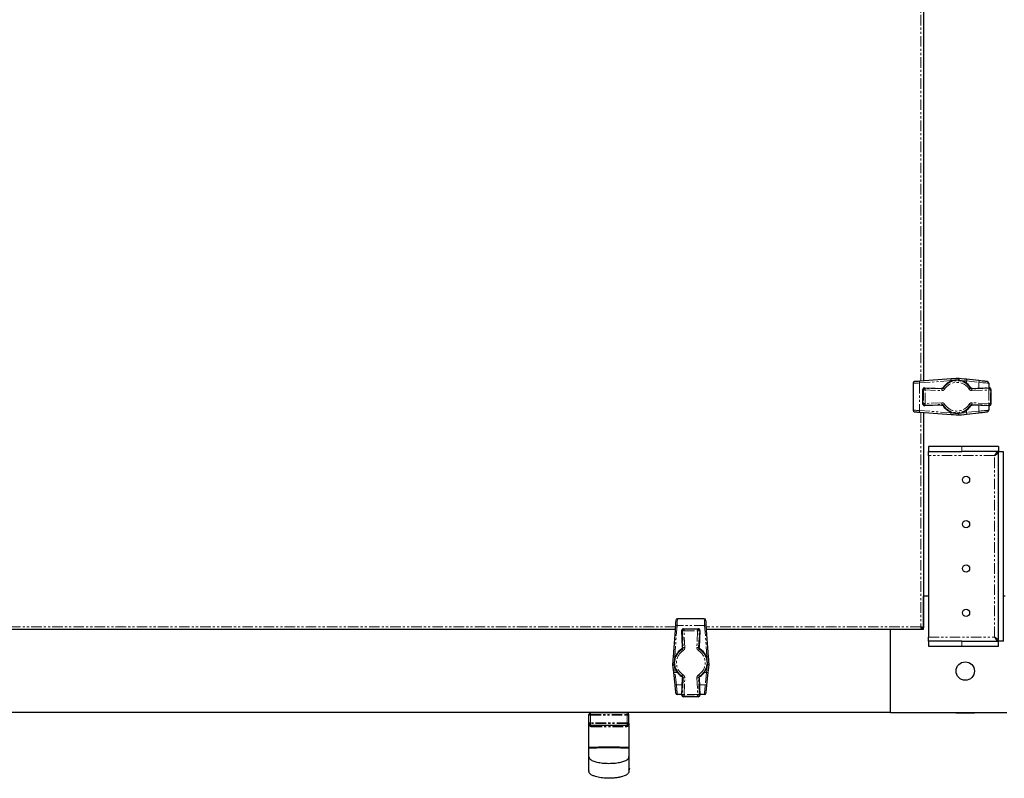
# Model space of a CAD drawing. Units: millimetres. Extents: x -2749 to 23066, y -22654 to 1746.
# Drawn here: x 3410 to 4002, y -14766 to -14310 of the extents above; entities that cross this region are included whole.
import ezdxf

# ---------------------------------------------------------------- set-up
doc = ezdxf.new("R2010")
doc.units = ezdxf.units.MM
doc.linetypes.add('PHANTOM', pattern=[12.7, 6.35, -1.27, 1.27, -1.27, 1.27, -1.27])

msp = doc.modelspace()

# ---------------------------------------------------------------- linework, layer by layer
at = {"color": 7, "linetype": 'PHANTOM', "lineweight": 18}
for p, q in [((3951.652, -13926.307), (3951.652, -14527.62)), ((3950.863, -14528.665), (3969.732, -14527.294)), ((3950.863, -14528.665), (3950.863, -14545.262)), ((3969.732, -14527.294), (3969.732, -14527.672)), ((3973.791, -14527.011), (3974.31, -14526.974)), ((3974.31, -14526.974), (3974.501, -14526.978)), ((3979.171, -14527.477), (3979.171, -14528.892)), ((3979.171, -14527.477), (3986.579, -14528.301)), ((3986.579, -14528.301), (3986.579, -14531.805)), ((3952.865, -14532.544), (3953.196, -14532.89)), ((3952.865, -14541.384), (3952.865, -14532.544)), ((3953.196, -14532.89), (3953.196, -14541.037)), ((3953.196, -14532.89), (3954.196, -14532.89)), ((3954.238, -14531.891), (3953.906, -14531.545)), ((3953.906, -14531.545), (3964.102, -14531.976)), ((3954.196, -14532.89), (3964.236, -14533.314)), ((3954.196, -14541.037), (3954.196, -14532.89)), ((3964.278, -14532.315), (3954.238, -14531.891)), ((3964.102, -14531.976), (3964.278, -14532.315)), ((3992.419, -14531.891), (3982.379, -14532.315)), ((3982.379, -14532.315), (3982.555, -14531.976)), ((3982.421, -14533.314), (3992.461, -14532.89)), ((3982.555, -14531.976), (3992.751, -14531.545)), ((3992.751, -14531.545), (3992.419, -14531.891)), ((3992.461, -14532.89), (3992.461, -14541.037)), ((3992.461, -14532.89), (3993.461, -14532.89)), ((3993.461, -14532.89), (3993.792, -14532.544)), ((3993.461, -14541.037), (3993.461, -14532.89)), ((3993.792, -14532.544), (3993.792, -14541.384)), ((3953.196, -14541.037), (3952.865, -14541.384)), ((3953.196, -14541.037), (3954.196, -14541.037)), ((3964.236, -14540.613), (3954.196, -14541.037)), ((3954.238, -14542.036), (3964.278, -14541.612)), ((3964.278, -14541.612), (3964.102, -14541.951)), ((3982.379, -14541.612), (3992.419, -14542.036)), ((3982.555, -14541.951), (3982.379, -14541.612)), ((3992.461, -14541.037), (3982.421, -14540.613)), ((3992.461, -14541.037), (3993.461, -14541.037)), ((3993.792, -14541.384), (3993.461, -14541.037)), ((3969.732, -14546.634), (3950.863, -14545.262)), ((3951.652, -14546.307), (3951.652, -14675.288)), ((3964.102, -14541.951), (3953.906, -14542.382)), ((3953.906, -14542.382), (3954.238, -14542.036)), ((3969.732, -14546.256), (3969.732, -14546.634)), ((3974.31, -14546.953), (3973.791, -14546.917)), ((3974.501, -14546.95), (3974.31, -14546.953)), ((3979.171, -14545.035), (3979.171, -14546.451)), ((3986.579, -14545.627), (3979.171, -14546.451)), ((3992.751, -14542.382), (3982.555, -14541.951)), ((3986.579, -14542.122), (3986.579, -14545.627)), ((3992.419, -14542.036), (3992.751, -14542.382)), ((3976.329, -14569.964), (3976.329, -14566.964)), ((3995.929, -14572.364), (3956.329, -14572.364)), ((3995.929, -14681.564), (3995.929, -14572.364)), ((3803.985, -14675.288), (3345.672, -14675.288)), ((3803.659, -14693.367), (3805.03, -14674.498)), ((3821.627, -14674.498), (3805.03, -14674.498)), ((3807.91, -14677.541), (3808.256, -14677.873)), ((3808.341, -14687.737), (3807.91, -14677.541)), ((3808.256, -14677.873), (3808.68, -14687.914)), ((3809.255, -14676.832), (3808.909, -14676.5)), ((3808.909, -14676.5), (3817.748, -14676.5)), ((3817.402, -14676.832), (3809.255, -14676.832)), ((3809.255, -14676.832), (3809.255, -14677.831)), ((3809.255, -14677.831), (3817.402, -14677.831)), ((3809.679, -14687.871), (3809.255, -14677.831)), ((3817.402, -14677.831), (3816.978, -14687.871)), ((3817.748, -14676.5), (3817.402, -14676.832)), ((3817.402, -14676.832), (3817.402, -14677.831)), ((3817.977, -14687.914), (3818.401, -14677.873)), ((3818.747, -14677.541), (3818.316, -14687.737)), ((3818.401, -14677.873), (3818.747, -14677.541)), ((3821.627, -14674.498), (3822.998, -14693.367)), ((3951.652, -14675.288), (3822.672, -14675.288)), ((3956.329, -14681.564), (3995.929, -14681.564)), ((3808.68, -14687.914), (3808.341, -14687.737)), ((3818.316, -14687.737), (3817.977, -14687.914)), ((3976.329, -14686.964), (3976.329, -14683.964)), ((3804.036, -14693.367), (3803.659, -14693.367)), ((3822.998, -14693.367), (3822.62, -14693.367)), ((3803.339, -14697.945), (3803.375, -14697.432)), ((3803.343, -14698.136), (3803.339, -14697.945)), ((3823.282, -14697.426), (3823.318, -14697.945)), ((3823.318, -14697.945), (3823.314, -14698.136)), ((3805.256, -14702.806), (3803.842, -14702.806)), ((3804.666, -14710.215), (3803.842, -14702.806)), ((3807.91, -14716.386), (3808.341, -14706.191)), ((3808.68, -14706.014), (3808.256, -14716.054)), ((3808.341, -14706.191), (3808.68, -14706.014)), ((3809.255, -14716.096), (3809.679, -14706.056)), ((3816.978, -14706.056), (3817.402, -14716.096)), ((3818.401, -14716.054), (3817.977, -14706.014)), ((3817.977, -14706.014), (3818.316, -14706.191)), ((3818.316, -14706.191), (3818.747, -14716.386)), ((3822.816, -14702.806), (3821.4, -14702.806)), ((3822.816, -14702.806), (3821.991, -14710.215)), ((3808.17, -14710.215), (3804.666, -14710.215)), ((3821.991, -14710.215), (3818.487, -14710.215)), ((3808.256, -14716.054), (3807.91, -14716.386)), ((3808.909, -14717.428), (3809.255, -14717.096)), ((3817.748, -14717.428), (3808.909, -14717.428)), ((3817.402, -14716.096), (3809.255, -14716.096)), ((3809.255, -14716.096), (3809.255, -14717.096)), ((3809.255, -14717.096), (3817.402, -14717.096)), ((3817.402, -14716.096), (3817.402, -14717.096)), ((3817.402, -14717.096), (3817.748, -14717.428)), ((3818.747, -14716.386), (3818.401, -14716.054)), ((3752.079, -14728.064), (3753.079, -14728.064)), ((3752.079, -14728.464), (3753.079, -14728.464)), ((3753.079, -14727.064), (3753.079, -14728.064)), ((3753.079, -14728.064), (3775.079, -14728.064)), ((3753.079, -14733.064), (3753.079, -14728.064)), ((3753.079, -14728.464), (3775.079, -14728.464)), ((3753.079, -14733.464), (3753.079, -14728.464)), ((3775.079, -14727.064), (3775.079, -14728.064)), ((3775.079, -14728.064), (3776.079, -14728.064)), ((3775.079, -14733.064), (3775.079, -14728.064)), ((3775.079, -14733.464), (3775.079, -14728.464)), ((3775.079, -14728.464), (3776.079, -14728.464)), ((3753.079, -14733.064), (3752.079, -14733.064)), ((3753.079, -14733.464), (3752.079, -14733.464)), ((3775.079, -14733.064), (3753.079, -14733.064)), ((3775.079, -14733.464), (3753.079, -14733.464)), ((3753.079, -14734.464), (3753.079, -14733.464)), ((3776.079, -14733.064), (3775.079, -14733.064)), ((3776.079, -14733.464), (3775.079, -14733.464)), ((3775.079, -14734.464), (3775.079, -14733.464))]:
    msp.add_line(p, q, dxfattribs=at)
at = {"color": 7, "linetype": 'Continuous', "lineweight": 25}
for p, q in [((3953.252, -13926.423), (3953.252, -14527.504)), ((3953.329, -13926.429), (3953.329, -14527.499)), ((3946.929, -14528.894), (3946.929, -14545.034)), ((3969.872, -14526.296), (3951.003, -14527.668)), ((3974.634, -14525.984), (3974.268, -14525.977)), ((3986.526, -14527.307), (3979.117, -14526.483)), ((3992.429, -14528.859), (3992.429, -14531.558)), ((3952.864, -14541.384), (3952.864, -14532.544)), ((3952.864, -14532.544), (3952.865, -14532.544)), ((3953.906, -14531.545), (3964.102, -14531.975)), ((3953.906, -14531.545), (3953.906, -14531.545)), ((3964.102, -14531.975), (3964.102, -14531.976)), ((3982.555, -14531.975), (3992.751, -14531.545)), ((3982.555, -14531.976), (3982.555, -14531.975)), ((3992.751, -14531.545), (3992.751, -14531.545)), ((3993.792, -14532.544), (3993.793, -14532.544)), ((3993.793, -14532.544), (3993.793, -14541.384)), ((3952.864, -14541.384), (3952.865, -14541.384)), ((3993.792, -14541.384), (3993.793, -14541.384)), ((3951.003, -14546.26), (3969.872, -14547.631)), ((3953.252, -14546.423), (3953.252, -14675.976)), ((3953.329, -14546.429), (3953.329, -14656.964)), ((3964.102, -14541.952), (3953.906, -14542.383)), ((3953.906, -14542.383), (3953.906, -14542.382)), ((3964.102, -14541.952), (3964.102, -14541.951)), ((3979.117, -14547.445), (3986.526, -14546.62)), ((3982.555, -14541.951), (3982.555, -14541.952)), ((3992.751, -14542.383), (3982.555, -14541.952)), ((3992.429, -14542.369), (3992.429, -14545.069)), ((3992.751, -14542.382), (3992.751, -14542.383)), ((3974.268, -14547.95), (3974.634, -14547.943)), ((3956.329, -14566.964), (3956.329, -14569.964)), ((3976.329, -14566.964), (3956.329, -14566.964)), ((3956.329, -14569.964), (3976.329, -14569.964)), ((3956.329, -14572.364), (3956.329, -14569.964)), ((3998.258, -14566.964), (3976.329, -14566.964)), ((3998.258, -14569.964), (3976.329, -14569.964)), ((3998.258, -14566.964), (3998.258, -14569.964)), ((4001.329, -14570.034), (3998.329, -14570.034)), ((3998.329, -14683.893), (3998.329, -14570.034)), ((4001.329, -14683.893), (4001.329, -14570.034)), ((3956.329, -14572.364), (3956.329, -14681.564)), ((3953.252, -14613.564), (3953.329, -14613.564)), ((3953.329, -14620.364), (3953.252, -14620.364)), ((3953.252, -14643.564), (3953.329, -14643.564)), ((3953.329, -14650.364), (3953.252, -14650.364)), ((3953.252, -14656.964), (3953.329, -14656.964)), ((3956.329, -14656.964), (3953.329, -14656.964)), ((3953.329, -14676.964), (3953.329, -14656.964)), ((4002.329, -14656.964), (4001.329, -14656.964)), ((3821.399, -14670.564), (3805.259, -14670.564)), ((3803.869, -14676.888), (3345.788, -14676.888)), ((3803.863, -14676.964), (3345.794, -14676.964)), ((3804.032, -14674.639), (3802.661, -14693.507)), ((3808.34, -14687.737), (3807.91, -14677.541)), ((3807.91, -14677.541), (3807.91, -14677.541)), ((3808.909, -14676.499), (3817.748, -14676.499)), ((3808.909, -14676.499), (3808.909, -14676.5)), ((3817.748, -14676.499), (3817.748, -14676.5)), ((3818.747, -14677.541), (3818.317, -14687.737)), ((3818.747, -14677.541), (3818.747, -14677.541)), ((3823.996, -14693.507), (3822.625, -14674.639)), ((3952.341, -14676.888), (3822.788, -14676.888)), ((3933.329, -14676.964), (3822.794, -14676.964)), ((3889.929, -14676.964), (3889.929, -14676.888)), ((3896.729, -14676.888), (3896.729, -14676.964)), ((3919.929, -14676.964), (3919.929, -14676.888)), ((3926.729, -14676.888), (3926.729, -14676.964)), ((3933.329, -14676.888), (3933.329, -14676.964)), ((3933.329, -14726.964), (3933.329, -14676.964)), ((3953.329, -14676.964), (3933.329, -14676.964)), ((3952.379, -14676.882), (3952.379, -14676.085)), ((3953.246, -14676.014), (3952.449, -14676.014)), ((3956.329, -14683.964), (3956.329, -14681.564)), ((4001.329, -14683.893), (3998.329, -14683.893)), ((3808.34, -14687.737), (3808.341, -14687.737)), ((3818.317, -14687.737), (3818.316, -14687.737)), ((3956.329, -14683.964), (3956.329, -14686.964)), ((3976.329, -14683.964), (3956.329, -14683.964)), ((3956.329, -14686.964), (3976.329, -14686.964)), ((3976.329, -14683.964), (3998.258, -14683.964)), ((3976.329, -14686.964), (3998.258, -14686.964)), ((3998.258, -14686.964), (3998.258, -14683.964)), ((3802.342, -14697.903), (3802.349, -14698.269)), ((3824.308, -14698.269), (3824.315, -14697.903)), ((3802.848, -14702.752), (3803.672, -14710.161)), ((3807.91, -14716.386), (3808.34, -14706.19)), ((3808.341, -14706.191), (3808.34, -14706.19)), ((3818.316, -14706.191), (3818.317, -14706.19)), ((3818.317, -14706.19), (3818.747, -14716.386)), ((3822.985, -14710.161), (3823.809, -14702.752)), ((3807.923, -14716.064), (3805.223, -14716.064)), ((3807.91, -14716.386), (3807.91, -14716.386)), ((3817.748, -14717.428), (3808.909, -14717.428)), ((3808.909, -14717.428), (3808.909, -14717.428)), ((3817.748, -14717.428), (3817.748, -14717.428)), ((3821.434, -14716.064), (3818.734, -14716.064)), ((3818.747, -14716.386), (3818.747, -14716.386)), ((3933.329, -14726.964), (3216.329, -14726.964)), ((3752.079, -14733.064), (3752.079, -14728.064)), ((3752.079, -14733.464), (3752.079, -14728.464)), ((3775.079, -14727.064), (3753.079, -14727.064)), ((3758.979, -14727.064), (3758.979, -14726.964)), ((3769.179, -14726.964), (3769.179, -14727.064)), ((3776.079, -14733.064), (3776.079, -14728.064)), ((3776.079, -14733.464), (3776.079, -14728.464)), ((3933.329, -14726.964), (4003.329, -14726.964)), ((3972.679, -14727.064), (3972.679, -14726.964)), ((3972.679, -14727.064), (3983.979, -14727.064)), ((3983.979, -14726.964), (3983.979, -14727.064)), ((3752.079, -14748.464), (3752.079, -14733.464)), ((3752.079, -14748.464), (3752.079, -14733.464)), ((3752.079, -14748.064), (3752.079, -14733.464)), ((3753.079, -14734.464), (3775.079, -14734.464)), ((3776.079, -14733.464), (3776.079, -14748.464)), ((3776.079, -14733.464), (3776.079, -14748.464)), ((3776.079, -14733.464), (3776.079, -14748.064)), ((3752.079, -14753.381), (3752.103, -14753.555)), ((3776.054, -14753.555), (3776.079, -14753.381)), ((3752.104, -14762.266), (3752.079, -14762.064))]:
    msp.add_line(p, q, dxfattribs=at)
at = {"color": 7, "linetype": 'PHANTOM', "lineweight": 18, "flags": 128}
for points in [[(3946.929, -14528.894), (3947.022, -14528.888), (3947.299, -14528.872), (3947.749, -14528.846), (3948.356, -14528.811), (3949.096, -14528.768), (3949.942, -14528.718), (3950.863, -14528.665)], [(3969.732, -14527.294), (3971.245, -14527.188), (3971.488, -14527.171)], [(3974.501, -14526.978), (3976.063, -14527.145), (3977.622, -14527.311), (3979.171, -14527.477)], [(3986.579, -14528.301), (3987.769, -14528.414), (3988.886, -14528.521), (3989.897, -14528.617), (3990.77, -14528.7), (3991.478, -14528.768), (3992.001, -14528.818), (3992.321, -14528.848), (3992.429, -14528.859)], [(3954.238, -14531.891), (3954.237, -14531.916), (3954.234, -14531.977), (3954.23, -14532.072), (3954.225, -14532.196), (3954.219, -14532.346), (3954.212, -14532.516), (3954.204, -14532.699), (3954.196, -14532.89)], [(3964.278, -14532.315), (3964.277, -14532.34), (3964.275, -14532.401), (3964.271, -14532.496), (3964.266, -14532.62), (3964.259, -14532.77), (3964.252, -14532.94), (3964.244, -14533.123), (3964.236, -14533.314)], [(3965.167, -14531.848), (3965.189, -14531.861), (3965.24, -14531.893), (3965.32, -14531.944), (3965.426, -14532.01), (3965.553, -14532.089), (3965.697, -14532.18), (3965.852, -14532.277), (3966.014, -14532.379)], [(3980.643, -14532.379), (3980.805, -14532.277), (3980.96, -14532.18), (3981.104, -14532.089), (3981.232, -14532.01), (3981.337, -14531.944), (3981.417, -14531.893), (3981.469, -14531.861), (3981.49, -14531.848)], [(3982.421, -14533.314), (3982.413, -14533.123), (3982.405, -14532.94), (3982.398, -14532.77), (3982.392, -14532.62), (3982.386, -14532.496), (3982.382, -14532.401), (3982.38, -14532.34), (3982.379, -14532.315)], [(3992.461, -14532.89), (3992.453, -14532.699), (3992.446, -14532.516), (3992.438, -14532.346), (3992.432, -14532.196), (3992.427, -14532.072), (3992.423, -14531.977), (3992.42, -14531.916), (3992.419, -14531.891)], [(3954.238, -14542.036), (3954.237, -14542.011), (3954.234, -14541.95), (3954.23, -14541.856), (3954.225, -14541.732), (3954.219, -14541.582), (3954.212, -14541.412), (3954.204, -14541.228), (3954.196, -14541.037)], [(3964.278, -14541.612), (3964.277, -14541.587), (3964.275, -14541.526), (3964.271, -14541.432), (3964.266, -14541.307), (3964.259, -14541.158), (3964.252, -14540.988), (3964.244, -14540.804), (3964.236, -14540.613)], [(3966.014, -14541.549), (3965.852, -14541.65), (3965.697, -14541.748), (3965.553, -14541.838), (3965.426, -14541.918), (3965.32, -14541.984), (3965.24, -14542.034), (3965.189, -14542.066), (3965.167, -14542.08)], [(3981.49, -14542.08), (3981.469, -14542.066), (3981.417, -14542.034), (3981.337, -14541.984), (3981.232, -14541.918), (3981.104, -14541.838), (3980.96, -14541.748), (3980.805, -14541.65), (3980.643, -14541.549)], [(3982.421, -14540.613), (3982.413, -14540.804), (3982.405, -14540.988), (3982.398, -14541.158), (3982.392, -14541.307), (3982.386, -14541.432), (3982.382, -14541.526), (3982.38, -14541.587), (3982.379, -14541.612)], [(3992.461, -14541.037), (3992.453, -14541.228), (3992.446, -14541.412), (3992.438, -14541.582), (3992.432, -14541.732), (3992.427, -14541.856), (3992.423, -14541.95), (3992.42, -14542.011), (3992.419, -14542.036)], [(3950.863, -14545.262), (3949.942, -14545.209), (3949.096, -14545.16), (3948.356, -14545.117), (3947.749, -14545.081), (3947.299, -14545.055), (3947.022, -14545.039), (3946.929, -14545.034)], [(3971.488, -14546.756), (3971.245, -14546.739), (3969.732, -14546.634)], [(3979.171, -14546.451), (3977.622, -14546.616), (3976.063, -14546.783), (3974.501, -14546.95)], [(3992.429, -14545.069), (3992.321, -14545.079), (3992.001, -14545.11), (3991.478, -14545.159), (3990.77, -14545.227), (3989.897, -14545.31), (3988.886, -14545.407), (3987.769, -14545.513), (3986.579, -14545.627)], [(3805.03, -14674.498), (3805.083, -14673.577), (3805.133, -14672.731), (3805.176, -14671.991), (3805.211, -14671.384), (3805.237, -14670.934), (3805.253, -14670.657), (3805.259, -14670.564)], [(3821.399, -14670.564), (3821.404, -14670.657), (3821.42, -14670.934), (3821.446, -14671.384), (3821.482, -14671.991), (3821.525, -14672.731), (3821.574, -14673.577), (3821.627, -14674.498)], [(3808.256, -14677.873), (3808.281, -14677.872), (3808.342, -14677.87), (3808.436, -14677.866), (3808.561, -14677.86), (3808.711, -14677.854), (3808.881, -14677.847), (3809.064, -14677.839), (3809.255, -14677.831)], [(3818.401, -14677.873), (3818.376, -14677.872), (3818.315, -14677.87), (3818.221, -14677.866), (3818.096, -14677.86), (3817.946, -14677.854), (3817.777, -14677.847), (3817.593, -14677.839), (3817.402, -14677.831)], [(3808.743, -14689.649), (3808.642, -14689.488), (3808.544, -14689.332), (3808.454, -14689.188), (3808.374, -14689.061), (3808.308, -14688.955), (3808.258, -14688.875), (3808.226, -14688.824), (3808.213, -14688.803)], [(3808.68, -14687.914), (3808.705, -14687.913), (3808.766, -14687.91), (3808.86, -14687.906), (3808.985, -14687.901), (3809.135, -14687.894), (3809.305, -14687.887), (3809.488, -14687.879), (3809.679, -14687.871)], [(3817.977, -14687.914), (3817.952, -14687.913), (3817.891, -14687.91), (3817.797, -14687.906), (3817.672, -14687.901), (3817.522, -14687.894), (3817.353, -14687.887), (3817.169, -14687.879), (3816.978, -14687.871)], [(3818.445, -14688.803), (3818.431, -14688.824), (3818.399, -14688.875), (3818.349, -14688.955), (3818.283, -14689.061), (3818.203, -14689.188), (3818.113, -14689.332), (3818.015, -14689.488), (3817.914, -14689.649)], [(3803.537, -14695.118), (3803.553, -14694.88), (3803.659, -14693.367)], [(3822.998, -14693.367), (3823.104, -14694.88), (3823.121, -14695.123)], [(3803.842, -14702.806), (3803.676, -14701.257), (3803.51, -14699.699), (3803.343, -14698.136)], [(3823.314, -14698.136), (3823.148, -14699.699), (3822.981, -14701.257), (3822.816, -14702.806)], [(3808.213, -14705.125), (3808.226, -14705.104), (3808.258, -14705.052), (3808.308, -14704.972), (3808.374, -14704.867), (3808.454, -14704.74), (3808.544, -14704.596), (3808.642, -14704.44), (3808.743, -14704.278)], [(3809.679, -14706.056), (3809.488, -14706.048), (3809.305, -14706.04), (3809.135, -14706.033), (3808.985, -14706.027), (3808.86, -14706.021), (3808.766, -14706.017), (3808.705, -14706.015), (3808.68, -14706.014)], [(3816.978, -14706.056), (3817.169, -14706.048), (3817.353, -14706.04), (3817.522, -14706.033), (3817.672, -14706.027), (3817.797, -14706.021), (3817.891, -14706.017), (3817.952, -14706.015), (3817.977, -14706.014)], [(3817.914, -14704.278), (3818.015, -14704.44), (3818.113, -14704.596), (3818.203, -14704.74), (3818.283, -14704.867), (3818.349, -14704.972), (3818.399, -14705.052), (3818.431, -14705.104), (3818.445, -14705.125)], [(3805.223, -14716.064), (3805.213, -14715.956), (3805.183, -14715.636), (3805.133, -14715.114), (3805.065, -14714.405), (3804.982, -14713.532), (3804.886, -14712.521), (3804.779, -14711.404), (3804.666, -14710.215)], [(3821.991, -14710.215), (3821.878, -14711.404), (3821.771, -14712.521), (3821.675, -14713.532), (3821.592, -14714.405), (3821.524, -14715.114), (3821.474, -14715.636), (3821.444, -14715.956), (3821.434, -14716.064)], [(3809.255, -14716.096), (3809.064, -14716.088), (3808.881, -14716.081), (3808.711, -14716.073), (3808.561, -14716.067), (3808.436, -14716.062), (3808.342, -14716.058), (3808.281, -14716.055), (3808.256, -14716.054)], [(3817.402, -14716.096), (3817.593, -14716.088), (3817.777, -14716.081), (3817.946, -14716.073), (3818.096, -14716.067), (3818.221, -14716.062), (3818.315, -14716.058), (3818.376, -14716.055), (3818.401, -14716.054)], [(3753.592, -14735.464), (3753.583, -14735.269), (3753.553, -14735.081), (3753.506, -14734.908), (3753.442, -14734.757), (3753.364, -14734.632), (3753.275, -14734.54), (3753.179, -14734.483), (3753.079, -14734.464)], [(3753.592, -14735.464), (3753.583, -14735.269), (3753.553, -14735.081), (3753.506, -14734.908), (3753.442, -14734.757), (3753.364, -14734.632), (3753.275, -14734.54), (3753.179, -14734.483), (3753.079, -14734.464)], [(3774.565, -14735.464), (3774.575, -14735.269), (3774.604, -14735.081), (3774.651, -14734.908), (3774.715, -14734.757), (3774.793, -14734.632), (3774.882, -14734.54), (3774.978, -14734.483), (3775.079, -14734.464)], [(3774.565, -14735.464), (3774.575, -14735.269), (3774.604, -14735.081), (3774.651, -14734.908), (3774.715, -14734.757), (3774.793, -14734.632), (3774.882, -14734.54), (3774.978, -14734.483), (3775.079, -14734.464)]]:
    msp.add_lwpolyline(points, dxfattribs=at)
at = {"color": 7, "linetype": 'Continuous', "lineweight": 25, "flags": 128}
for points in [[(3951.003, -14527.668), (3950.267, -14527.721), (3949.59, -14527.77), (3948.998, -14527.813), (3948.513, -14527.849), (3948.153, -14527.875), (3947.931, -14527.891), (3947.856, -14527.896)], [(3974.268, -14525.977), (3972.792, -14526.084), (3971.325, -14526.191), (3969.872, -14526.296)], [(3979.117, -14526.483), (3977.63, -14526.317), (3976.134, -14526.151), (3974.634, -14525.984)], [(3991.539, -14527.865), (3991.447, -14527.854), (3991.172, -14527.824), (3990.725, -14527.774), (3990.117, -14527.707), (3989.369, -14527.623), (3988.502, -14527.527), (3987.545, -14527.42), (3986.526, -14527.307)], [(3947.856, -14546.031), (3947.931, -14546.037), (3948.153, -14546.053), (3948.513, -14546.079), (3948.998, -14546.114), (3949.59, -14546.157), (3950.267, -14546.206), (3951.003, -14546.26)], [(3969.872, -14547.631), (3971.325, -14547.737), (3972.792, -14547.843), (3974.268, -14547.95)], [(3974.634, -14547.943), (3976.134, -14547.776), (3977.63, -14547.61), (3979.117, -14547.445)], [(3986.526, -14546.62), (3987.545, -14546.507), (3988.502, -14546.4), (3989.369, -14546.304), (3990.117, -14546.221), (3990.725, -14546.153), (3991.172, -14546.103), (3991.447, -14546.073), (3991.539, -14546.063)], [(3804.261, -14671.491), (3804.256, -14671.566), (3804.24, -14671.788), (3804.213, -14672.148), (3804.178, -14672.633), (3804.135, -14673.225), (3804.086, -14673.902), (3804.032, -14674.639)], [(3822.625, -14674.639), (3822.571, -14673.902), (3822.522, -14673.225), (3822.479, -14672.633), (3822.444, -14672.148), (3822.418, -14671.788), (3822.401, -14671.566), (3822.396, -14671.491)], [(3802.661, -14693.507), (3802.556, -14694.961), (3802.449, -14696.428), (3802.342, -14697.903)], [(3824.315, -14697.903), (3824.208, -14696.428), (3824.101, -14694.961), (3823.996, -14693.507)], [(3802.349, -14698.269), (3802.516, -14699.769), (3802.682, -14701.265), (3802.848, -14702.752)], [(3823.809, -14702.752), (3823.975, -14701.265), (3824.141, -14699.769), (3824.308, -14698.269)], [(3803.672, -14710.161), (3803.785, -14711.18), (3803.892, -14712.138), (3803.988, -14713.004), (3804.071, -14713.752), (3804.139, -14714.36), (3804.189, -14714.808), (3804.219, -14715.082), (3804.23, -14715.174)], [(3822.427, -14715.174), (3822.438, -14715.082), (3822.468, -14714.808), (3822.518, -14714.36), (3822.586, -14713.752), (3822.669, -14713.004), (3822.765, -14712.138), (3822.872, -14711.18), (3822.985, -14710.161)]]:
    msp.add_lwpolyline(points, dxfattribs=at)
at = {"color": 7, "linetype": 'Continuous', "lineweight": 25}
for centre, radius in [((3978.829, -14586.964), 2.15), ((3978.829, -14613.63), 2.15), ((3978.829, -14640.297), 2.15), ((3978.829, -14666.964), 2.15), ((3978.329, -14701.964), 5.55)]:
    msp.add_circle(centre, radius, dxfattribs=at)
for centre, radius, start, end in [((3947.929, -14528.894), 1, 94.156247, 180), ((3973.329, -14536.964), 9.964, 33.095022, 146.904978), ((3991.429, -14528.859), 1, 0, 83.651923), ((3953.864, -14532.544), 1, 87.5818, 180), ((3992.793, -14532.544), 1, 0, 92.4182), ((3953.864, -14541.384), 1, 180, 272.4182), ((3992.793, -14541.384), 1, 267.5818, 0), ((3947.929, -14545.034), 1, 180, 265.843753), ((3973.329, -14536.964), 9.964, 213.095022, 326.904978), ((3991.429, -14545.069), 1, 276.348077, 0), ((3805.259, -14671.564), 1, 90, 175.843753), ((3821.399, -14671.564), 1, 4.156247, 90), ((3808.909, -14677.499), 1, 90, 180), ((3808.909, -14677.499), 1, 180, 182.4182), ((3817.748, -14677.499), 1, 357.5818, 90), ((3813.329, -14696.964), 9.964, 123.095022, 180), ((3813.329, -14696.964), 9.964, 303.095022, 56.904978), ((3813.329, -14696.964), 9.964, 180, 236.904978), ((3805.223, -14715.064), 1, 186.348077, 270), ((3808.909, -14716.428), 1, 177.5818, 180), ((3808.909, -14716.428), 1, 180, 270), ((3817.748, -14716.428), 1, 270, 2.4182), ((3821.434, -14715.064), 1, 270, 353.651923), ((3753.079, -14728.064), 1, 90, 180), ((3775.079, -14728.064), 1, 0, 90), ((3753.079, -14733.464), 1, 180, 270), ((3775.079, -14733.464), 1, 270, 0)]:
    msp.add_arc(centre, radius, start, end, dxfattribs=at)
at = {"color": 7, "linetype": 'PHANTOM', "lineweight": 18}
for centre, radius, start, end in [((3952.155, -14528.339), 1.332, 149.763803, 194.180259), ((3973.329, -14536.964), 9.632, 32.082087, 147.917913), ((3973.329, -14536.964), 8.633, 32.082087, 147.917913), ((3971.023, -14526.967), 1.332, 149.762157, 194.181905), ((3982.616, -14526.121), 8.349, 179.009096, 185.863765), ((3985.722, -14527.973), 11.265, 169.828474, 174.930025), ((3977.591, -14527.064), 1.633, 345.357402, 20.849048), ((3985, -14527.888), 1.632, 345.345422, 20.854176), ((3953.866, -14532.545), 1.001, 87.671983, 179.90949), ((3954.197, -14532.891), 1.001, 87.666975, 179.91279), ((3992.46, -14532.891), 1.001, 0.08721, 92.333025), ((3992.792, -14532.545), 1.001, 0.087188, 92.331338), ((3953.866, -14541.382), 1.001, 180.09051, 272.328017), ((3954.197, -14541.036), 1.001, 180.08721, 272.333025), ((3973.329, -14536.964), 8.633, 212.082087, 327.917913), ((3992.46, -14541.036), 1.001, 267.666975, 359.91279), ((3992.792, -14541.382), 1.001, 267.668662, 359.912812), ((3952.155, -14545.589), 1.332, 165.819741, 210.236197), ((3973.329, -14536.964), 9.632, 212.082087, 327.917913), ((3971.023, -14546.96), 1.332, 165.818095, 210.237843), ((3982.616, -14547.806), 8.349, 174.136235, 180.990904), ((3985.722, -14545.954), 11.265, 185.069975, 190.171526), ((3977.591, -14546.864), 1.633, 339.150952, 14.642598), ((3985, -14546.039), 1.632, 339.145824, 14.654578), ((3804.703, -14675.789), 1.332, 75.814572, 120.241366), ((3808.91, -14677.501), 1.001, 90.088872, 182.329725), ((3809.256, -14677.832), 1.001, 90.088604, 182.329993), ((3817.401, -14677.832), 1.001, 357.671936, 89.909467), ((3817.747, -14677.501), 1.001, 357.670275, 89.911128), ((3821.954, -14675.789), 1.332, 59.758634, 104.185428), ((3813.329, -14696.964), 9.964, 123.095022, 236.904978), ((3813.329, -14696.964), 9.632, 122.082087, 237.917913), ((3813.329, -14696.964), 8.633, 122.082087, 237.917913), ((3813.329, -14696.964), 8.633, 302.082087, 57.917913), ((3813.329, -14696.964), 9.632, 302.082087, 57.917913), ((3803.332, -14694.659), 1.332, 75.818915, 120.236077), ((3823.325, -14694.658), 1.332, 59.758634, 104.185428), ((3802.486, -14706.246), 8.344, 84.13414, 90.992854), ((3804.344, -14709.405), 11.314, 95.079504, 100.159072), ((3822.313, -14709.405), 11.313, 79.841073, 84.921254), ((3824.171, -14706.246), 8.344, 89.007048, 95.865957), ((3803.429, -14701.226), 1.633, 249.160454, 284.639762), ((3823.228, -14701.226), 1.633, 255.360238, 290.839546), ((3804.253, -14708.634), 1.633, 249.160454, 284.639762), ((3822.404, -14708.634), 1.633, 255.360238, 290.839546), ((3808.91, -14716.427), 1.001, 177.670275, 269.911128), ((3809.256, -14716.095), 1.001, 177.670007, 269.911396), ((3817.401, -14716.095), 1.001, 270.090533, 2.328064), ((3817.747, -14716.427), 1.001, 270.088872, 2.329725), ((3751.933, -14735.04), 1.66, 359.166713, 20.696087), ((3776.222, -14735.039), 1.658, 159.284004, 180.842345)]:
    msp.add_arc(centre, radius, start, end, dxfattribs=at)
at = {"color": 7, "linetype": 'Continuous', "lineweight": 25}
for points, knots in [([(3964.981, -14531.523), (3964.911, -14531.611), (3964.769, -14531.786), (3964.455, -14531.953), (3964.222, -14531.968), (3964.102, -14531.976)], [0, 0, 0, 0, 0.3259668, 0.6518295, 1, 1, 1, 1]), ([(3982.555, -14531.976), (3982.443, -14531.969), (3982.218, -14531.957), (3981.899, -14531.797), (3981.752, -14531.617), (3981.676, -14531.523)], [0, 0, 0, 0, 0.3259336, 0.6517851, 1, 1, 1, 1]), ([(3964.102, -14541.951), (3964.214, -14541.958), (3964.439, -14541.971), (3964.758, -14542.13), (3964.905, -14542.311), (3964.981, -14542.404)], [0, 0, 0, 0, 0.3259336, 0.6517851, 1, 1, 1, 1]), ([(3981.676, -14542.404), (3981.747, -14542.317), (3981.888, -14542.141), (3982.202, -14541.974), (3982.435, -14541.959), (3982.555, -14541.951)], [0, 0, 0, 0, 0.3259668, 0.6518295, 1, 1, 1, 1]), ([(3998.258, -14569.964), (3998.043, -14570.008), (3997.631, -14570.093), (3997.024, -14570.71), (3996.462, -14571.499), (3996.097, -14572.09), (3995.929, -14572.364)], [0, 0, 0, 0, 0.2767955, 0.5296292, 0.782402, 1, 1, 1, 1]), ([(3995.929, -14572.364), (3996.277, -14572.149), (3996.944, -14571.737), (3997.746, -14571.13), (3998.242, -14570.568), (3998.301, -14570.203), (3998.329, -14570.034)], [0, 0, 0, 0, 0.2767984, 0.529629, 0.7824072, 1, 1, 1, 1]), ([(3952.379, -14676.882), (3952.328, -14676.879), (3952.225, -14676.873), (3952.072, -14676.621), (3951.919, -14676.222), (3951.779, -14675.749), (3951.69, -14675.425), (3951.652, -14675.288)], [0, 0, 0, 0, 0.2109171, 0.4218563, 0.6327912, 0.8437287, 1, 1, 1, 1]), ([(3952.379, -14676.085), (3952.313, -14676.079), (3952.191, -14676.07), (3952.013, -14675.887), (3951.844, -14675.636), (3951.724, -14675.418), (3951.66, -14675.302), (3951.652, -14675.288)], [0, 0, 0, 0, 0.2711009, 0.5034503, 0.735735, 0.9680092, 1, 1, 1, 1]), ([(3951.652, -14675.288), (3951.839, -14675.339), (3952.212, -14675.441), (3952.705, -14675.594), (3953.067, -14675.747), (3953.251, -14675.887), (3953.248, -14675.976), (3953.246, -14676.014)], [0, 0, 0, 0, 0.210908, 0.4218497, 0.6327771, 0.8437151, 1, 1, 1, 1]), ([(3951.652, -14675.288), (3951.772, -14675.353), (3951.995, -14675.475), (3952.26, -14675.653), (3952.422, -14675.822), (3952.459, -14675.943), (3952.45, -14676.006), (3952.449, -14676.014)], [0, 0, 0, 0, 0.271117, 0.5034609, 0.7357173, 0.9680153, 1, 1, 1, 1]), ([(3998.329, -14683.893), (3998.284, -14683.678), (3998.2, -14683.266), (3997.582, -14682.659), (3996.793, -14682.097), (3996.202, -14681.732), (3995.929, -14681.564)], [0, 0, 0, 0, 0.2767984, 0.529629, 0.7824072, 1, 1, 1, 1]), ([(3995.929, -14681.564), (3996.144, -14681.912), (3996.555, -14682.579), (3997.163, -14683.382), (3997.725, -14683.877), (3998.089, -14683.936), (3998.258, -14683.964)], [0, 0, 0, 0, 0.27679, 0.5296296, 0.7824056, 1, 1, 1, 1]), ([(3808.341, -14687.737), (3808.334, -14687.849), (3808.321, -14688.074), (3808.162, -14688.393), (3807.981, -14688.54), (3807.888, -14688.616)], [0, 0, 0, 0, 0.3259527, 0.6518113, 1, 1, 1, 1]), ([(3818.769, -14688.616), (3818.681, -14688.546), (3818.506, -14688.405), (3818.339, -14688.09), (3818.324, -14687.857), (3818.316, -14687.737)], [0, 0, 0, 0, 0.325963, 0.6518066, 1, 1, 1, 1]), ([(3807.888, -14705.311), (3807.976, -14705.382), (3808.151, -14705.523), (3808.318, -14705.838), (3808.333, -14706.07), (3808.341, -14706.191)], [0, 0, 0, 0, 0.3259255, 0.6518013, 1, 1, 1, 1]), ([(3818.316, -14706.191), (3818.323, -14706.078), (3818.336, -14705.853), (3818.495, -14705.535), (3818.676, -14705.387), (3818.769, -14705.311)], [0, 0, 0, 0, 0.3259249, 0.6518103, 1, 1, 1, 1]), ([(3776.079, -14748.064), (3776.069, -14748.056), (3776.05, -14748.039), (3775.882, -14748.013), (3775.515, -14747.979), (3774.779, -14747.939), (3773.34, -14747.889), (3771.024, -14747.841), (3767.8, -14747.805), (3764.079, -14747.792), (3760.358, -14747.805), (3757.133, -14747.841), (3754.817, -14747.889), (3753.378, -14747.939), (3752.642, -14747.979), (3752.275, -14748.013), (3752.108, -14748.039), (3752.088, -14748.056), (3752.079, -14748.064)], [0, 0, 0, 0, 0.01313571, 0.02827585, 0.04661494, 0.08291951, 0.13354632, 0.22828338, 0.35406123, 0.49999893, 0.64593885, 0.7717145, 0.86645368, 0.91708049, 0.95338506, 0.97172415, 0.98686429, 1, 1, 1, 1]), ([(3752.079, -14753.381), (3752.079, -14753.129), (3752.079, -14752.633), (3752.079, -14751.358), (3752.079, -14749.801), (3752.079, -14748.663), (3752.079, -14748.064)], [0, 0, 0, 0, 0.2494056, 0.4897108, 0.7309226, 1, 1, 1, 1]), ([(3776.079, -14748.464), (3776.069, -14748.456), (3776.05, -14748.439), (3775.882, -14748.413), (3775.515, -14748.379), (3774.779, -14748.339), (3773.34, -14748.289), (3771.024, -14748.241), (3767.8, -14748.205), (3764.079, -14748.192), (3760.358, -14748.205), (3757.133, -14748.241), (3754.817, -14748.289), (3753.378, -14748.339), (3752.642, -14748.379), (3752.275, -14748.413), (3752.108, -14748.439), (3752.088, -14748.456), (3752.079, -14748.464)], [0, 0, 0, 0, 0.01313571, 0.02827585, 0.04661494, 0.08291951, 0.13354632, 0.22828338, 0.35406123, 0.49999893, 0.64593885, 0.7717145, 0.86645368, 0.91708049, 0.95338506, 0.97172415, 0.98686429, 1, 1, 1, 1]), ([(3776.079, -14748.464), (3776.069, -14748.456), (3776.05, -14748.439), (3775.882, -14748.413), (3775.515, -14748.379), (3774.779, -14748.339), (3773.34, -14748.289), (3771.024, -14748.241), (3767.8, -14748.205), (3764.079, -14748.192), (3760.358, -14748.205), (3757.133, -14748.241), (3754.817, -14748.289), (3753.378, -14748.339), (3752.642, -14748.379), (3752.275, -14748.413), (3752.108, -14748.439), (3752.088, -14748.456), (3752.079, -14748.464)], [0, 0, 0, 0, 0.01313571, 0.02827585, 0.04661494, 0.08291951, 0.13354632, 0.22828338, 0.35406123, 0.49999893, 0.64593885, 0.7717145, 0.86645368, 0.91708049, 0.95338506, 0.97172415, 0.98686429, 1, 1, 1, 1]), ([(3752.079, -14753.781), (3752.079, -14753.529), (3752.079, -14753.033), (3752.079, -14751.758), (3752.079, -14750.201), (3752.079, -14749.063), (3752.079, -14748.464)], [0, 0, 0, 0, 0.2494021, 0.4897084, 0.73092139, 1, 1, 1, 1]), ([(3752.079, -14753.781), (3752.079, -14753.529), (3752.079, -14753.033), (3752.079, -14751.758), (3752.079, -14750.201), (3752.079, -14749.063), (3752.079, -14748.464)], [0, 0, 0, 0, 0.2494021, 0.4897084, 0.73092139, 1, 1, 1, 1]), ([(3776.079, -14748.064), (3776.079, -14748.663), (3776.079, -14749.801), (3776.079, -14751.358), (3776.079, -14752.633), (3776.079, -14753.129), (3776.079, -14753.381)], [0, 0, 0, 0, 0.2690774, 0.5102892, 0.7505944, 1, 1, 1, 1]), ([(3776.079, -14748.464), (3776.079, -14749.063), (3776.079, -14750.201), (3776.079, -14751.758), (3776.079, -14753.033), (3776.079, -14753.529), (3776.079, -14753.781)], [0, 0, 0, 0, 0.2690786, 0.5102916, 0.7505979, 1, 1, 1, 1]), ([(3776.079, -14748.464), (3776.079, -14749.063), (3776.079, -14750.201), (3776.079, -14751.758), (3776.079, -14753.033), (3776.079, -14753.529), (3776.079, -14753.781)], [0, 0, 0, 0, 0.2690786, 0.5102916, 0.7505979, 1, 1, 1, 1]), ([(3752.079, -14762.064), (3752.079, -14761.958), (3752.079, -14761.748), (3752.079, -14760.023), (3752.079, -14757.371), (3752.079, -14754.711), (3752.079, -14753.381)], [0, 0, 0, 0, 0.2500185, 0.5000134, 0.7500548, 1, 1, 1, 1]), ([(3752.079, -14762.464), (3752.079, -14762.358), (3752.079, -14762.148), (3752.079, -14760.423), (3752.079, -14757.771), (3752.079, -14755.111), (3752.079, -14753.781)], [0, 0, 0, 0, 0.25001849, 0.50001305, 0.75005437, 1, 1, 1, 1]), ([(3752.079, -14762.464), (3752.079, -14762.358), (3752.079, -14762.148), (3752.079, -14760.423), (3752.079, -14757.771), (3752.079, -14755.111), (3752.079, -14753.781)], [0, 0, 0, 0, 0.25001849, 0.50001305, 0.75005437, 1, 1, 1, 1]), ([(3752.079, -14753.781), (3752.088, -14753.889), (3752.108, -14754.122), (3752.275, -14754.479), (3752.643, -14754.944), (3753.378, -14755.497), (3754.817, -14756.19), (3757.134, -14756.858), (3760.358, -14757.357), (3764.079, -14757.539), (3767.799, -14757.357), (3771.024, -14756.858), (3773.34, -14756.19), (3774.779, -14755.497), (3775.515, -14754.944), (3775.882, -14754.479), (3776.05, -14754.122), (3776.069, -14753.889), (3776.079, -14753.781)], [0, 0, 0, 0, 0.013116, 0.028234, 0.0465535, 0.0828373, 0.1334567, 0.2282066, 0.3540151, 0.5000011, 0.6459849, 0.7717955, 0.8665433, 0.9171627, 0.9534465, 0.971766, 0.986884, 1, 1, 1, 1]), ([(3752.079, -14753.781), (3752.088, -14753.889), (3752.108, -14754.122), (3752.275, -14754.479), (3752.643, -14754.944), (3753.378, -14755.497), (3754.817, -14756.19), (3757.134, -14756.858), (3760.358, -14757.357), (3764.079, -14757.539), (3767.799, -14757.357), (3771.024, -14756.858), (3773.34, -14756.19), (3774.779, -14755.497), (3775.515, -14754.944), (3775.882, -14754.479), (3776.05, -14754.122), (3776.069, -14753.889), (3776.079, -14753.781)], [0, 0, 0, 0, 0.013116, 0.028234, 0.0465535, 0.0828373, 0.1334567, 0.2282066, 0.3540151, 0.5000011, 0.6459849, 0.7717955, 0.8665433, 0.9171627, 0.9534465, 0.971766, 0.986884, 1, 1, 1, 1]), ([(3776.079, -14753.381), (3776.072, -14754.745), (3776.06, -14757.474), (3776.152, -14759.612), (3775.805, -14763.29), (3776.678, -14758.588), (3776.055, -14762.2), (3776.043, -14762.269)], [0, 0, 0, 0, 0.2487279, 0.4975515, 0.7463288, 0.9951296, 1, 1, 1, 1]), ([(3776.079, -14753.781), (3776.079, -14755.111), (3776.079, -14757.771), (3776.079, -14760.423), (3776.079, -14762.148), (3776.079, -14762.358), (3776.079, -14762.464)], [0, 0, 0, 0, 0.24994563, 0.49998695, 0.74998151, 1, 1, 1, 1]), ([(3776.079, -14753.781), (3776.079, -14755.111), (3776.079, -14757.771), (3776.079, -14760.423), (3776.079, -14762.148), (3776.079, -14762.358), (3776.079, -14762.464)], [0, 0, 0, 0, 0.24994563, 0.49998695, 0.74998151, 1, 1, 1, 1]), ([(3776.079, -14762.464), (3776.062, -14762.619), (3776.025, -14762.966), (3775.71, -14763.492), (3775.152, -14764.044), (3774.272, -14764.606), (3773.029, -14765.158), (3771.39, -14765.664), (3769.341, -14766.088), (3766.574, -14766.422), (3763.172, -14766.517), (3759.466, -14766.228), (3756.409, -14765.611), (3754.263, -14764.821), (3753.113, -14764.139), (3752.526, -14763.57), (3752.262, -14763.19), (3752.106, -14762.821), (3752.087, -14762.578), (3752.079, -14762.464)], [0, 0, 0, 0, 0.017396, 0.0388288, 0.0671061, 0.1051332, 0.1554262, 0.2195612, 0.2975262, 0.3901621, 0.5324753, 0.6790923, 0.8071763, 0.8814004, 0.9353419, 0.9557519, 0.9727251, 0.987166, 1, 1, 1, 1]), ([(3776.079, -14762.464), (3776.062, -14762.619), (3776.025, -14762.966), (3775.71, -14763.492), (3775.152, -14764.044), (3774.272, -14764.606), (3773.029, -14765.158), (3771.39, -14765.664), (3769.341, -14766.088), (3766.574, -14766.422), (3763.172, -14766.517), (3759.466, -14766.228), (3756.409, -14765.611), (3754.263, -14764.821), (3753.113, -14764.139), (3752.526, -14763.57), (3752.262, -14763.19), (3752.106, -14762.821), (3752.087, -14762.578), (3752.079, -14762.464)], [0, 0, 0, 0, 0.017396, 0.0388288, 0.0671061, 0.1051332, 0.1554262, 0.2195612, 0.2975262, 0.3901621, 0.5324753, 0.6790923, 0.8071763, 0.8814004, 0.9353419, 0.9557519, 0.9727251, 0.987166, 1, 1, 1, 1])]:
    msp.add_open_spline(points, degree=3, knots=knots, dxfattribs=at)
at = {"color": 7, "linetype": 'PHANTOM', "lineweight": 18}
for points, knots in [([(3966.014, -14532.379), (3965.999, -14532.402), (3965.863, -14532.612), (3965.524, -14532.957), (3964.913, -14533.276), (3964.462, -14533.301), (3964.236, -14533.314)], [0, 0, 0, 0, 0.0391346, 0.3593792, 0.6796871, 1, 1, 1, 1]), ([(3965.167, -14531.848), (3965.16, -14531.859), (3965.092, -14531.965), (3964.923, -14532.137), (3964.617, -14532.297), (3964.391, -14532.309), (3964.278, -14532.315)], [0, 0, 0, 0, 0.0391422, 0.3593826, 0.679622, 1, 1, 1, 1]), ([(3965.167, -14531.848), (3965.154, -14531.825), (3965.091, -14531.717), (3965.03, -14531.609), (3964.981, -14531.523)], [0, 0, 0, 0, 0.2103604, 1, 1, 1, 1]), ([(3982.421, -14533.314), (3982.394, -14533.315), (3982.143, -14533.322), (3981.667, -14533.238), (3981.057, -14532.915), (3980.781, -14532.557), (3980.643, -14532.379)], [0, 0, 0, 0, 0.039124, 0.3593666, 0.6796911, 1, 1, 1, 1]), ([(3981.676, -14531.523), (3981.663, -14531.546), (3981.602, -14531.654), (3981.539, -14531.762), (3981.49, -14531.848)], [0, 0, 0, 0, 0.2103658, 1, 1, 1, 1]), ([(3982.379, -14532.315), (3982.365, -14532.316), (3982.24, -14532.32), (3982.002, -14532.278), (3981.697, -14532.116), (3981.559, -14531.937), (3981.49, -14531.848)], [0, 0, 0, 0, 0.0391526, 0.3593947, 0.6796678, 1, 1, 1, 1]), ([(3964.236, -14540.613), (3964.264, -14540.613), (3964.515, -14540.605), (3964.991, -14540.69), (3965.6, -14541.013), (3965.876, -14541.37), (3966.014, -14541.549)], [0, 0, 0, 0, 0.039124, 0.3593666, 0.6796911, 1, 1, 1, 1]), ([(3964.278, -14541.612), (3964.292, -14541.612), (3964.418, -14541.608), (3964.656, -14541.65), (3964.96, -14541.811), (3965.098, -14541.99), (3965.167, -14542.08)], [0, 0, 0, 0, 0.0391523, 0.3594486, 0.6796699, 1, 1, 1, 1]), ([(3980.643, -14541.549), (3980.658, -14541.526), (3980.794, -14541.315), (3981.133, -14540.97), (3981.744, -14540.651), (3982.195, -14540.626), (3982.421, -14540.613)], [0, 0, 0, 0, 0.0391346, 0.3593792, 0.6796871, 1, 1, 1, 1]), ([(3981.49, -14542.08), (3981.497, -14542.068), (3981.565, -14541.963), (3981.735, -14541.79), (3982.04, -14541.631), (3982.266, -14541.618), (3982.379, -14541.612)], [0, 0, 0, 0, 0.0391422, 0.3593826, 0.679622, 1, 1, 1, 1]), ([(3964.981, -14542.404), (3964.994, -14542.381), (3965.056, -14542.273), (3965.118, -14542.165), (3965.167, -14542.08)], [0, 0, 0, 0, 0.2103658, 1, 1, 1, 1]), ([(3981.49, -14542.08), (3981.503, -14542.102), (3981.566, -14542.211), (3981.627, -14542.319), (3981.676, -14542.404)], [0, 0, 0, 0, 0.2103604, 1, 1, 1, 1]), ([(3807.888, -14688.616), (3807.911, -14688.629), (3808.019, -14688.691), (3808.127, -14688.753), (3808.213, -14688.803)], [0, 0, 0, 0, 0.2103658, 1, 1, 1, 1]), ([(3808.68, -14687.914), (3808.681, -14687.927), (3808.684, -14688.053), (3808.643, -14688.291), (3808.481, -14688.596), (3808.302, -14688.734), (3808.213, -14688.803)], [0, 0, 0, 0, 0.0391237, 0.3593852, 0.6796294, 1, 1, 1, 1]), ([(3809.679, -14687.871), (3809.68, -14687.899), (3809.687, -14688.15), (3809.603, -14688.626), (3809.28, -14689.235), (3808.922, -14689.511), (3808.743, -14689.649)], [0, 0, 0, 0, 0.0391245, 0.3593688, 0.6796894, 1, 1, 1, 1]), ([(3817.914, -14689.649), (3817.891, -14689.634), (3817.68, -14689.498), (3817.335, -14689.159), (3817.016, -14688.548), (3816.991, -14688.097), (3816.978, -14687.871)], [0, 0, 0, 0, 0.0391194, 0.3593667, 0.679684, 1, 1, 1, 1]), ([(3818.445, -14688.803), (3818.433, -14688.795), (3818.327, -14688.727), (3818.155, -14688.558), (3817.995, -14688.252), (3817.983, -14688.026), (3817.977, -14687.914)], [0, 0, 0, 0, 0.03915, 0.3594074, 0.6796566, 1, 1, 1, 1]), ([(3818.445, -14688.803), (3818.467, -14688.789), (3818.575, -14688.727), (3818.684, -14688.665), (3818.769, -14688.616)], [0, 0, 0, 0, 0.2103602, 1, 1, 1, 1]), ([(3808.213, -14705.125), (3808.19, -14705.138), (3808.082, -14705.201), (3807.974, -14705.262), (3807.888, -14705.311)], [0, 0, 0, 0, 0.21036026, 1, 1, 1, 1]), ([(3808.213, -14705.125), (3808.224, -14705.132), (3808.33, -14705.2), (3808.502, -14705.37), (3808.662, -14705.675), (3808.674, -14705.901), (3808.68, -14706.014)], [0, 0, 0, 0, 0.03915, 0.3594074, 0.6796566, 1, 1, 1, 1]), ([(3808.743, -14704.278), (3808.766, -14704.293), (3808.977, -14704.429), (3809.322, -14704.768), (3809.641, -14705.379), (3809.666, -14705.83), (3809.679, -14706.056)], [0, 0, 0, 0, 0.0391194, 0.3593667, 0.679684, 1, 1, 1, 1]), ([(3816.978, -14706.056), (3816.978, -14706.029), (3816.97, -14705.778), (3817.054, -14705.302), (3817.377, -14704.692), (3817.735, -14704.416), (3817.914, -14704.278)], [0, 0, 0, 0, 0.0391245, 0.3593688, 0.6796894, 1, 1, 1, 1]), ([(3817.977, -14706.014), (3817.976, -14706), (3817.973, -14705.875), (3818.015, -14705.637), (3818.176, -14705.332), (3818.355, -14705.194), (3818.445, -14705.125)], [0, 0, 0, 0, 0.0391237, 0.3593852, 0.6796294, 1, 1, 1, 1]), ([(3818.769, -14705.311), (3818.746, -14705.298), (3818.638, -14705.237), (3818.53, -14705.174), (3818.445, -14705.125)], [0, 0, 0, 0, 0.2103658, 1, 1, 1, 1]), ([(3752.079, -14733.464), (3752.079, -14733.466), (3752.078, -14733.729), (3752.134, -14734.24), (3752.407, -14734.89), (3752.864, -14735.311), (3753.293, -14735.453), (3753.537, -14735.462), (3753.592, -14735.464)], [0, 0, 0, 0, 0.0026422, 0.2707328, 0.527342, 0.7479023, 0.9432301, 1, 1, 1, 1]), ([(3752.079, -14733.464), (3752.079, -14733.466), (3752.078, -14733.729), (3752.134, -14734.24), (3752.407, -14734.89), (3752.864, -14735.311), (3753.293, -14735.453), (3753.537, -14735.462), (3753.592, -14735.464)], [0, 0, 0, 0, 0.0026422, 0.2707328, 0.527342, 0.7479023, 0.9432301, 1, 1, 1, 1]), ([(3752.733, -14734.731), (3752.788, -14734.787), (3752.969, -14734.97), (3753.294, -14735.052), (3753.538, -14735.062), (3753.592, -14735.064)], [0, 0, 0, 0, 0.255567, 0.8323612, 1, 1, 1, 1]), ([(3753.592, -14735.064), (3753.661, -14735.064), (3754.352, -14735.064), (3755.804, -14735.064), (3758.249, -14735.064), (3761.092, -14735.064), (3764.343, -14735.064), (3767.686, -14735.064), (3771.01, -14735.064), (3773.336, -14735.064), (3774.426, -14735.064), (3774.565, -14735.064)], [0, 0, 0, 0, 0.010991, 0.1113492, 0.2144999, 0.3611388, 0.5093355, 0.6666582, 0.8257996, 0.9778877, 1, 1, 1, 1]), ([(3753.592, -14735.464), (3753.661, -14735.464), (3754.352, -14735.464), (3755.804, -14735.464), (3758.249, -14735.464), (3761.092, -14735.464), (3764.343, -14735.464), (3767.686, -14735.464), (3771.01, -14735.464), (3773.336, -14735.464), (3774.426, -14735.464), (3774.565, -14735.464)], [0, 0, 0, 0, 0.010991, 0.1113492, 0.2144999, 0.3611388, 0.5093355, 0.6666582, 0.8257996, 0.9778877, 1, 1, 1, 1]), ([(3753.592, -14735.464), (3753.661, -14735.464), (3754.352, -14735.464), (3755.804, -14735.464), (3758.249, -14735.464), (3761.092, -14735.464), (3764.343, -14735.464), (3767.686, -14735.464), (3771.01, -14735.464), (3773.336, -14735.464), (3774.426, -14735.464), (3774.565, -14735.464)], [0, 0, 0, 0, 0.010991, 0.1113492, 0.2144999, 0.3611388, 0.5093355, 0.6666582, 0.8257996, 0.9778877, 1, 1, 1, 1]), ([(3774.565, -14735.464), (3774.753, -14735.444), (3774.996, -14735.418), (3775.386, -14735.224), (3775.751, -14734.89), (3776.023, -14734.24), (3776.079, -14733.729), (3776.079, -14733.466), (3776.079, -14733.464)], [0, 0, 0, 0, 0.195091, 0.2520996, 0.4726508, 0.7292674, 0.9973578, 1, 1, 1, 1]), ([(3774.565, -14735.464), (3774.753, -14735.444), (3774.996, -14735.418), (3775.386, -14735.224), (3775.751, -14734.89), (3776.023, -14734.24), (3776.079, -14733.729), (3776.079, -14733.466), (3776.079, -14733.464)], [0, 0, 0, 0, 0.195091, 0.2520996, 0.4726508, 0.7292674, 0.9973578, 1, 1, 1, 1]), ([(3774.565, -14735.064), (3774.751, -14735.042), (3774.993, -14735.014), (3775.28, -14734.883), (3775.37, -14734.788), (3775.424, -14734.731)], [0, 0, 0, 0, 0.5761082, 0.744456, 1, 1, 1, 1])]:
    msp.add_open_spline(points, degree=3, knots=knots, dxfattribs=at)

doc.saveas('drawing.dxf')
